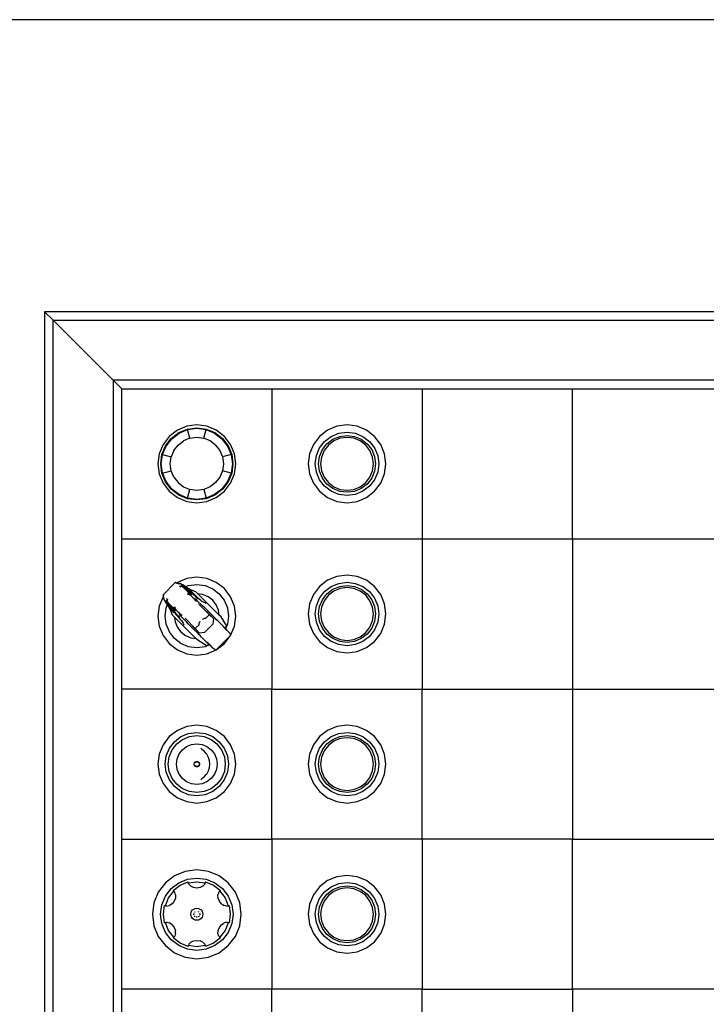
# Model space of a CAD drawing. Units: inches. Extents: x 62 to 274, y 108 to 159.
# Drawn here: x 83 to 96, y 136 to 155 of the extents above; entities that cross this region are included whole.
import ezdxf

# ---------------------------------------------------------------- set-up
doc = ezdxf.new("R2010")
doc.units = ezdxf.units.IN
doc.header["$MEASUREMENT"] = 0
doc.layers.add('Edges', color=7, linetype='Continuous')

# ---------------------------------------------------------------- blocks, each defined once
blk = doc.blocks.new('chess table pl')
at = {"layer": 'Edges'}
for p, q in [((62.726, 33.122), (25.4, 33.122)), ((30.985, 27.409), (30.824, 27.57)), ((56.588, 27.57), (30.824, 27.57)), ((30.824, 27.57), (30.824, 1.806)), ((32.127, 26.267), (30.985, 27.409)), ((30.985, 1.968), (30.985, 27.409)), ((30.985, 27.409), (56.427, 27.409)), ((32.289, 26.105), (32.127, 26.267)), ((55.285, 26.267), (32.127, 26.267)), ((32.127, 26.267), (32.127, 3.109)), ((32.289, 23.251), (32.289, 26.105)), ((32.289, 26.105), (35.143, 26.105)), ((35.143, 26.105), (35.143, 23.251)), ((35.143, 26.105), (37.997, 26.105)), ((37.997, 26.105), (37.997, 23.251)), ((37.997, 26.105), (40.852, 26.105)), ((40.852, 23.251), (40.852, 26.105)), ((40.852, 26.105), (43.706, 26.105)), ((33.346, 25.319), (33.193, 25.201)), ((33.231, 25.163), (33.373, 25.272)), ((33.525, 25.392), (33.346, 25.319)), ((33.373, 25.272), (33.538, 25.34)), ((33.378, 25.264), (33.541, 25.331)), ((33.716, 25.418), (33.525, 25.392)), ((33.538, 25.34), (33.716, 25.364)), ((33.541, 25.331), (33.716, 25.354)), ((33.585, 25.166), (33.541, 25.331)), ((33.907, 25.392), (33.716, 25.418)), ((33.716, 25.364), (33.893, 25.34)), ((33.716, 25.354), (33.891, 25.331)), ((33.846, 25.166), (33.891, 25.331)), ((33.891, 25.331), (34.054, 25.264)), ((33.893, 25.34), (34.059, 25.272)), ((34.085, 25.319), (33.907, 25.392)), ((34.059, 25.272), (34.201, 25.163)), ((34.239, 25.201), (34.085, 25.319)), ((36.201, 25.319), (36.047, 25.201)), ((36.379, 25.392), (36.201, 25.319)), ((36.57, 25.418), (36.379, 25.392)), ((36.414, 25.26), (36.57, 25.281)), ((36.762, 25.392), (36.57, 25.418)), ((36.57, 25.281), (36.726, 25.26)), ((36.94, 25.319), (36.762, 25.392)), ((37.093, 25.201), (36.94, 25.319)), ((33.193, 25.201), (33.076, 25.048)), ((33.122, 25.021), (33.231, 25.163)), ((33.131, 25.016), (33.238, 25.156)), ((33.238, 25.156), (33.378, 25.264)), ((33.359, 25.035), (33.464, 25.115)), ((33.585, 25.166), (33.464, 25.115)), ((33.585, 25.166), (33.716, 25.183)), ((33.716, 25.183), (33.846, 25.166)), ((33.968, 25.115), (33.846, 25.166)), ((34.073, 25.035), (33.968, 25.115)), ((34.054, 25.264), (34.194, 25.156)), ((34.194, 25.156), (34.301, 25.016)), ((34.201, 25.163), (34.31, 25.021)), ((34.356, 25.048), (34.239, 25.201)), ((36.047, 25.201), (35.93, 25.048)), ((36.048, 24.98), (36.144, 25.104)), ((36.144, 25.104), (36.269, 25.2)), ((36.187, 25.061), (36.299, 25.147)), ((36.319, 25.113), (36.215, 25.034)), ((36.269, 25.2), (36.414, 25.26)), ((36.299, 25.147), (36.43, 25.201)), ((36.44, 25.164), (36.319, 25.113)), ((36.43, 25.201), (36.57, 25.22)), ((36.57, 25.181), (36.44, 25.164)), ((36.57, 25.22), (36.71, 25.201)), ((36.7, 25.164), (36.57, 25.181)), ((36.821, 25.113), (36.7, 25.164)), ((36.71, 25.201), (36.841, 25.147)), ((36.726, 25.26), (36.872, 25.2)), ((36.925, 25.034), (36.821, 25.113)), ((36.841, 25.147), (36.953, 25.061)), ((36.872, 25.2), (36.996, 25.104)), ((36.996, 25.104), (37.092, 24.98)), ((37.21, 25.048), (37.093, 25.201)), ((33.076, 25.048), (33.002, 24.87)), ((33.054, 24.856), (33.122, 25.021)), ((33.063, 24.853), (33.131, 25.016)), ((33.279, 24.931), (33.228, 24.809)), ((33.279, 24.931), (33.359, 25.035)), ((34.073, 25.035), (34.153, 24.931)), ((34.153, 24.931), (34.203, 24.809)), ((34.301, 25.016), (34.369, 24.853)), ((34.31, 25.021), (34.378, 24.856)), ((34.43, 24.87), (34.356, 25.048)), ((35.93, 25.048), (35.856, 24.87)), ((35.988, 24.834), (36.048, 24.98)), ((36.047, 24.818), (36.101, 24.949)), ((36.135, 24.929), (36.085, 24.808)), ((36.101, 24.949), (36.187, 25.061)), ((36.215, 25.034), (36.135, 24.929)), ((37.005, 24.929), (36.925, 25.034)), ((36.953, 25.061), (37.039, 24.949)), ((37.055, 24.808), (37.005, 24.929)), ((37.039, 24.949), (37.093, 24.818)), ((37.092, 24.98), (37.152, 24.834)), ((37.284, 24.87), (37.21, 25.048)), ((33.002, 24.87), (32.977, 24.678)), ((33.03, 24.678), (33.054, 24.856)), ((33.04, 24.678), (33.063, 24.853)), ((33.063, 24.853), (33.228, 24.809)), ((33.211, 24.678), (33.228, 24.809)), ((34.369, 24.853), (34.203, 24.809)), ((34.203, 24.809), (34.22, 24.678)), ((34.369, 24.853), (34.392, 24.678)), ((34.378, 24.856), (34.401, 24.678)), ((34.455, 24.678), (34.43, 24.87)), ((35.856, 24.87), (35.831, 24.678)), ((35.967, 24.678), (35.988, 24.834)), ((36.029, 24.678), (36.047, 24.818)), ((36.085, 24.808), (36.068, 24.678)), ((37.073, 24.678), (37.055, 24.808)), ((37.093, 24.818), (37.112, 24.678)), ((37.152, 24.834), (37.173, 24.678)), ((37.309, 24.678), (37.284, 24.87)), ((32.977, 24.678), (33.002, 24.487)), ((33.054, 24.501), (33.03, 24.678)), ((33.063, 24.503), (33.04, 24.678)), ((33.063, 24.503), (33.228, 24.548)), ((33.228, 24.548), (33.211, 24.678)), ((33.279, 24.426), (33.228, 24.548)), ((34.203, 24.548), (34.153, 24.426)), ((34.22, 24.678), (34.203, 24.548)), ((34.369, 24.503), (34.203, 24.548)), ((34.392, 24.678), (34.369, 24.503)), ((34.401, 24.678), (34.378, 24.501)), ((34.43, 24.487), (34.455, 24.678)), ((35.831, 24.678), (35.856, 24.487)), ((35.988, 24.522), (35.967, 24.678)), ((36.047, 24.538), (36.029, 24.678)), ((36.101, 24.408), (36.047, 24.538)), ((36.068, 24.678), (36.085, 24.548)), ((36.085, 24.548), (36.135, 24.427)), ((37.005, 24.427), (37.055, 24.548)), ((37.093, 24.538), (37.039, 24.408)), ((37.055, 24.548), (37.073, 24.678)), ((37.112, 24.678), (37.093, 24.538)), ((37.173, 24.678), (37.152, 24.522)), ((37.284, 24.487), (37.309, 24.678)), ((33.002, 24.487), (33.076, 24.309)), ((33.122, 24.336), (33.054, 24.501)), ((33.131, 24.34), (33.063, 24.503)), ((33.231, 24.194), (33.122, 24.336)), ((33.238, 24.2), (33.131, 24.34)), ((33.279, 24.426), (33.359, 24.321)), ((34.153, 24.426), (34.073, 24.321)), ((34.301, 24.34), (34.194, 24.2)), ((34.31, 24.336), (34.201, 24.194)), ((34.369, 24.503), (34.301, 24.34)), ((34.378, 24.501), (34.31, 24.336)), ((34.356, 24.309), (34.43, 24.487)), ((35.856, 24.487), (35.93, 24.309)), ((36.048, 24.377), (35.988, 24.522)), ((36.144, 24.252), (36.048, 24.377)), ((36.187, 24.295), (36.101, 24.408)), ((36.135, 24.427), (36.215, 24.323)), ((36.925, 24.323), (37.005, 24.427)), ((37.039, 24.408), (36.953, 24.295)), ((37.092, 24.377), (36.996, 24.252)), ((37.152, 24.522), (37.092, 24.377)), ((37.21, 24.309), (37.284, 24.487)), ((33.076, 24.309), (33.193, 24.156)), ((33.193, 24.156), (33.346, 24.038)), ((33.373, 24.085), (33.231, 24.194)), ((33.378, 24.093), (33.238, 24.2)), ((33.359, 24.321), (33.464, 24.241)), ((33.464, 24.241), (33.585, 24.191)), ((33.541, 24.025), (33.585, 24.191)), ((33.716, 24.174), (33.585, 24.191)), ((33.846, 24.191), (33.716, 24.174)), ((33.968, 24.241), (33.846, 24.191)), ((33.846, 24.191), (33.891, 24.025)), ((34.073, 24.321), (33.968, 24.241)), ((34.194, 24.2), (34.054, 24.093)), ((34.201, 24.194), (34.059, 24.085)), ((34.085, 24.038), (34.239, 24.156)), ((34.239, 24.156), (34.356, 24.309)), ((35.93, 24.309), (36.047, 24.156)), ((36.047, 24.156), (36.201, 24.038)), ((36.269, 24.156), (36.144, 24.252)), ((36.299, 24.209), (36.187, 24.295)), ((36.215, 24.323), (36.319, 24.243)), ((36.414, 24.096), (36.269, 24.156)), ((36.43, 24.155), (36.299, 24.209)), ((36.319, 24.243), (36.44, 24.193)), ((36.57, 24.137), (36.43, 24.155)), ((36.44, 24.193), (36.57, 24.176)), ((36.57, 24.176), (36.7, 24.193)), ((36.71, 24.155), (36.57, 24.137)), ((36.7, 24.193), (36.821, 24.243)), ((36.841, 24.209), (36.71, 24.155)), ((36.872, 24.156), (36.726, 24.096)), ((36.821, 24.243), (36.925, 24.323)), ((36.953, 24.295), (36.841, 24.209)), ((36.996, 24.252), (36.872, 24.156)), ((36.94, 24.038), (37.093, 24.156)), ((37.093, 24.156), (37.21, 24.309)), ((33.346, 24.038), (33.525, 23.964)), ((33.538, 24.016), (33.373, 24.085)), ((33.541, 24.025), (33.378, 24.093)), ((33.525, 23.964), (33.716, 23.939)), ((33.716, 23.993), (33.538, 24.016)), ((33.716, 24.002), (33.541, 24.025)), ((33.891, 24.025), (33.716, 24.002)), ((33.893, 24.016), (33.716, 23.993)), ((33.716, 23.939), (33.907, 23.964)), ((34.054, 24.093), (33.891, 24.025)), ((34.059, 24.085), (33.893, 24.016)), ((33.907, 23.964), (34.085, 24.038)), ((36.201, 24.038), (36.379, 23.964)), ((36.379, 23.964), (36.57, 23.939)), ((36.57, 24.076), (36.414, 24.096)), ((36.726, 24.096), (36.57, 24.076)), ((36.57, 23.939), (36.762, 23.964)), ((36.762, 23.964), (36.94, 24.038)), ((32.289, 20.397), (32.289, 23.251)), ((32.289, 23.251), (35.143, 23.251)), ((35.143, 23.251), (35.143, 20.397)), ((35.143, 23.251), (37.997, 23.251)), ((37.997, 23.251), (37.997, 20.397)), ((37.997, 23.251), (40.852, 23.251)), ((40.852, 23.251), (40.852, 20.397)), ((40.852, 23.251), (43.706, 23.251)), ((33.525, 22.498), (33.346, 22.424)), ((33.716, 22.523), (33.525, 22.498)), ((33.907, 22.498), (33.716, 22.523)), ((34.085, 22.424), (33.907, 22.498)), ((36.201, 22.464), (36.047, 22.347)), ((36.379, 22.538), (36.201, 22.464)), ((36.57, 22.563), (36.379, 22.538)), ((36.762, 22.538), (36.57, 22.563)), ((36.94, 22.464), (36.762, 22.538)), ((37.093, 22.347), (36.94, 22.464)), ((33.307, 22.42), (33.08, 22.193)), ((33.315, 22.421), (33.307, 22.42)), ((33.307, 22.42), (33.323, 22.418)), ((33.315, 22.421), (33.323, 22.418)), ((33.323, 22.418), (33.324, 22.417)), ((33.324, 22.417), (33.335, 22.415)), ((33.346, 22.424), (33.335, 22.415)), ((33.335, 22.415), (33.371, 22.408)), ((33.34, 22.401), (33.342, 22.399)), ((33.342, 22.399), (33.343, 22.398)), ((33.362, 22.402), (33.38, 22.396)), ((33.371, 22.408), (33.393, 22.403)), ((33.393, 22.392), (33.38, 22.396)), ((33.384, 22.357), (33.399, 22.342)), ((33.393, 22.403), (33.399, 22.402)), ((33.393, 22.403), (33.399, 22.403)), ((33.407, 22.401), (33.399, 22.403)), ((33.399, 22.342), (33.431, 22.352)), ((33.405, 22.353), (33.407, 22.349)), ((33.407, 22.401), (33.409, 22.4)), ((33.419, 22.397), (33.409, 22.4)), ((33.409, 22.4), (33.412, 22.396)), ((33.42, 22.36), (33.411, 22.365)), ((33.412, 22.396), (33.431, 22.379)), ((33.419, 22.397), (33.441, 22.387)), ((33.44, 22.349), (33.425, 22.357)), ((33.442, 22.375), (33.431, 22.379)), ((33.431, 22.379), (33.448, 22.363)), ((33.431, 22.352), (33.435, 22.348)), ((33.435, 22.348), (33.459, 22.327)), ((33.446, 22.347), (33.44, 22.349)), ((33.441, 22.387), (33.461, 22.375)), ((33.443, 22.375), (33.442, 22.375)), ((33.48, 22.333), (33.448, 22.363)), ((33.456, 22.323), (33.458, 22.324)), ((33.459, 22.327), (33.462, 22.325)), ((33.461, 22.375), (33.47, 22.366)), ((33.462, 22.325), (33.468, 22.328)), ((33.462, 22.325), (33.488, 22.301)), ((33.481, 22.362), (33.47, 22.366)), ((33.47, 22.366), (33.498, 22.34)), ((33.48, 22.333), (33.481, 22.333)), ((33.48, 22.333), (33.487, 22.326)), ((33.481, 22.362), (33.509, 22.345)), ((33.481, 22.333), (33.485, 22.335)), ((33.492, 22.329), (33.481, 22.333)), ((33.487, 22.326), (33.534, 22.281)), ((33.488, 22.301), (33.52, 22.271)), ((33.498, 22.34), (33.503, 22.342)), ((33.498, 22.34), (33.508, 22.33)), ((33.508, 22.33), (33.52, 22.318)), ((33.509, 22.345), (33.56, 22.366)), ((33.509, 22.345), (33.512, 22.342)), ((33.512, 22.342), (33.54, 22.322)), ((33.532, 22.314), (33.52, 22.318)), ((33.52, 22.318), (33.552, 22.287)), ((33.534, 22.281), (33.574, 22.245)), ((33.54, 22.322), (33.558, 22.305)), ((33.552, 22.287), (33.608, 22.233)), ((33.568, 22.301), (33.558, 22.305)), ((33.558, 22.305), (33.579, 22.284)), ((33.56, 22.366), (33.716, 22.386)), ((33.568, 22.301), (33.577, 22.295)), ((33.577, 22.295), (33.692, 22.252)), ((33.579, 22.284), (33.627, 22.237)), ((33.716, 22.386), (33.872, 22.366)), ((33.872, 22.366), (34.017, 22.305)), ((34.017, 22.305), (34.142, 22.21)), ((34.239, 22.306), (34.085, 22.424)), ((34.356, 22.153), (34.239, 22.306)), ((36.047, 22.347), (35.93, 22.194)), ((36.144, 22.25), (36.269, 22.346)), ((36.187, 22.207), (36.299, 22.293)), ((36.269, 22.346), (36.414, 22.406)), ((36.299, 22.293), (36.43, 22.347)), ((36.44, 22.309), (36.319, 22.259)), ((36.414, 22.406), (36.57, 22.427)), ((36.43, 22.347), (36.57, 22.365)), ((36.57, 22.326), (36.44, 22.309)), ((36.57, 22.427), (36.726, 22.406)), ((36.57, 22.365), (36.71, 22.347)), ((36.7, 22.309), (36.57, 22.326)), ((36.821, 22.259), (36.7, 22.309)), ((36.71, 22.347), (36.841, 22.293)), ((36.726, 22.406), (36.872, 22.346)), ((36.841, 22.293), (36.953, 22.207)), ((36.872, 22.346), (36.996, 22.25)), ((37.21, 22.194), (37.093, 22.347)), ((33.076, 22.153), (33.002, 21.975)), ((33.085, 22.165), (33.076, 22.153)), ((33.078, 22.184), (33.08, 22.193)), ((33.078, 22.184), (33.082, 22.176)), ((33.08, 22.193), (33.082, 22.176)), ((33.082, 22.176), (33.083, 22.175)), ((33.083, 22.175), (33.085, 22.165)), ((33.096, 22.101), (33.085, 22.165)), ((33.098, 22.092), (33.096, 22.101)), ((33.098, 22.092), (33.1, 22.091)), ((33.102, 22.08), (33.1, 22.091)), ((33.1, 22.091), (33.103, 22.087)), ((33.142, 22.116), (33.157, 22.101)), ((33.146, 22.095), (33.151, 22.093)), ((33.157, 22.101), (33.147, 22.069)), ((33.52, 22.271), (33.559, 22.235)), ((33.545, 22.227), (33.551, 22.218)), ((33.55, 22.197), (33.551, 22.218)), ((33.566, 22.202), (33.55, 22.197)), ((33.55, 22.19), (33.55, 22.197)), ((33.559, 22.235), (33.589, 22.209)), ((33.566, 22.202), (33.578, 22.193)), ((33.574, 22.245), (33.604, 22.22)), ((33.578, 22.193), (33.594, 22.179)), ((33.589, 22.209), (33.605, 22.197)), ((33.594, 22.179), (33.616, 22.161)), ((33.597, 22.174), (33.595, 22.171)), ((33.603, 22.18), (33.599, 22.175)), ((33.604, 22.22), (33.622, 22.206)), ((33.605, 22.197), (33.612, 22.199)), ((33.605, 22.197), (33.608, 22.194)), ((33.608, 22.233), (33.657, 22.187)), ((33.608, 22.194), (33.616, 22.191)), ((33.616, 22.161), (33.642, 22.137)), ((33.622, 22.206), (33.628, 22.205)), ((33.627, 22.237), (33.69, 22.175)), ((33.642, 22.137), (33.671, 22.111)), ((33.657, 22.187), (33.698, 22.151)), ((33.665, 22.106), (33.657, 22.106)), ((33.671, 22.111), (33.691, 22.095)), ((33.678, 22.093), (33.671, 22.092)), ((33.692, 22.105), (33.683, 22.106)), ((33.69, 22.175), (33.748, 22.12)), ((33.691, 22.095), (33.695, 22.093)), ((33.736, 22.208), (33.692, 22.252)), ((33.696, 22.106), (33.692, 22.11)), ((33.693, 22.104), (33.695, 22.093)), ((33.699, 22.096), (33.695, 22.093)), ((33.695, 22.093), (33.701, 22.09)), ((33.696, 22.106), (33.703, 22.107)), ((33.706, 22.096), (33.696, 22.106)), ((33.698, 22.151), (33.727, 22.126)), ((33.715, 22.098), (33.706, 22.096)), ((33.824, 21.981), (33.706, 22.096)), ((33.722, 22.092), (33.716, 22.086)), ((33.727, 22.126), (33.744, 22.114)), ((33.826, 22.196), (33.736, 22.208)), ((34.14, 21.804), (33.736, 22.208)), ((33.799, 22.072), (33.748, 22.12)), ((33.929, 22.153), (33.826, 22.196)), ((34.018, 22.085), (33.929, 22.153)), ((34.142, 22.21), (34.238, 22.085)), ((34.43, 21.975), (34.356, 22.153)), ((35.93, 22.194), (35.856, 22.015)), ((35.988, 21.98), (36.048, 22.125)), ((36.047, 21.964), (36.101, 22.095)), ((36.048, 22.125), (36.144, 22.25)), ((36.101, 22.095), (36.187, 22.207)), ((36.215, 22.179), (36.135, 22.075)), ((36.319, 22.259), (36.215, 22.179)), ((36.925, 22.179), (36.821, 22.259)), ((37.005, 22.075), (36.925, 22.179)), ((36.953, 22.207), (37.039, 22.095)), ((36.996, 22.25), (37.092, 22.125)), ((37.039, 22.095), (37.093, 21.964)), ((37.092, 22.125), (37.152, 21.98)), ((37.284, 22.015), (37.21, 22.194)), ((33.002, 21.975), (32.977, 21.784)), ((33.102, 22.08), (33.112, 22.058)), ((33.103, 22.087), (33.12, 22.069)), ((33.112, 22.058), (33.125, 22.039)), ((33.113, 21.784), (33.134, 21.94)), ((33.124, 22.058), (33.12, 22.069)), ((33.12, 22.069), (33.136, 22.052)), ((33.124, 22.056), (33.124, 22.058)), ((33.125, 22.039), (33.134, 22.029)), ((33.137, 22.018), (33.134, 22.029)), ((33.134, 22.029), (33.16, 22.002)), ((33.134, 21.94), (33.155, 21.991)), ((33.139, 22.079), (33.135, 22.089)), ((33.136, 22.052), (33.167, 22.02)), ((33.137, 22.018), (33.155, 21.991)), ((33.147, 22.069), (33.151, 22.064)), ((33.151, 22.064), (33.172, 22.04)), ((33.155, 21.991), (33.157, 21.987)), ((33.157, 21.997), (33.16, 22.002)), ((33.157, 21.987), (33.177, 21.96)), ((33.16, 22.002), (33.17, 21.991)), ((33.164, 22.014), (33.166, 22.018)), ((33.166, 22.018), (33.167, 22.02)), ((33.17, 22.008), (33.166, 22.018)), ((33.167, 22.02), (33.173, 22.013)), ((33.17, 21.991), (33.181, 21.979)), ((33.172, 22.04), (33.174, 22.038)), ((33.172, 22.032), (33.174, 22.038)), ((33.173, 22.013), (33.218, 21.965)), ((33.174, 22.038), (33.198, 22.011)), ((33.177, 21.96), (33.195, 21.942)), ((33.186, 21.967), (33.181, 21.979)), ((33.181, 21.979), (33.212, 21.947)), ((33.198, 21.931), (33.195, 21.942)), ((33.195, 21.942), (33.215, 21.921)), ((33.198, 22.011), (33.229, 21.979)), ((33.198, 21.931), (33.205, 21.923)), ((33.205, 21.923), (33.247, 21.808)), ((33.212, 21.947), (33.266, 21.891)), ((33.215, 21.921), (33.263, 21.872)), ((33.218, 21.965), (33.254, 21.925)), ((33.229, 21.979), (33.264, 21.94)), ((33.254, 21.925), (33.28, 21.896)), ((33.264, 21.94), (33.29, 21.91)), ((33.272, 21.954), (33.275, 21.954)), ((33.275, 21.954), (33.281, 21.949)), ((33.302, 21.949), (33.281, 21.949)), ((33.29, 21.91), (33.295, 21.906)), ((33.295, 21.906), (33.293, 21.902)), ((33.295, 21.906), (33.303, 21.892)), ((33.298, 21.933), (33.302, 21.949)), ((33.298, 21.933), (33.306, 21.922)), ((33.308, 21.949), (33.302, 21.949)), ((33.306, 21.922), (33.32, 21.905)), ((33.308, 21.949), (33.308, 21.948)), ((33.32, 21.905), (33.339, 21.883)), ((33.326, 21.902), (33.328, 21.905)), ((33.677, 22.085), (33.684, 22.087)), ((33.7, 22.071), (33.696, 22.066)), ((33.698, 22.074), (33.699, 22.063)), ((33.748, 22.014), (33.757, 22.014)), ((33.758, 22.004), (33.941, 21.821)), ((33.799, 22.072), (33.847, 22.046)), ((33.866, 21.942), (33.824, 21.981)), ((33.847, 22.046), (33.886, 22.032)), ((33.893, 21.916), (33.866, 21.942)), ((33.912, 21.897), (33.893, 21.916)), ((34.085, 21.997), (34.018, 22.085)), ((34.128, 21.894), (34.085, 21.997)), ((34.238, 22.085), (34.298, 21.94)), ((34.298, 21.94), (34.319, 21.784)), ((34.455, 21.784), (34.43, 21.975)), ((35.856, 22.015), (35.831, 21.824)), ((35.967, 21.824), (35.988, 21.98)), ((36.029, 21.824), (36.047, 21.964)), ((36.085, 21.954), (36.068, 21.824)), ((36.135, 22.075), (36.085, 21.954)), ((37.055, 21.954), (37.005, 22.075)), ((37.073, 21.824), (37.055, 21.954)), ((37.093, 21.964), (37.112, 21.824)), ((37.152, 21.98), (37.173, 21.824)), ((37.309, 21.824), (37.284, 22.015)), ((32.977, 21.784), (33.002, 21.592)), ((33.134, 21.628), (33.113, 21.784)), ((33.292, 21.763), (33.247, 21.808)), ((33.263, 21.872), (33.285, 21.849)), ((33.266, 21.891), (33.287, 21.868)), ((33.28, 21.896), (33.293, 21.877)), ((33.285, 21.849), (33.284, 21.842)), ((33.285, 21.849), (33.296, 21.838)), ((33.287, 21.868), (33.287, 21.862)), ((33.287, 21.868), (33.299, 21.856)), ((33.292, 21.763), (33.304, 21.673)), ((33.695, 21.36), (33.292, 21.763)), ((33.293, 21.877), (33.295, 21.871)), ((33.296, 21.838), (33.295, 21.83)), ((33.296, 21.838), (33.324, 21.809)), ((33.299, 21.856), (33.298, 21.85)), ((33.299, 21.856), (33.312, 21.842)), ((33.303, 21.892), (33.303, 21.886)), ((33.303, 21.892), (33.305, 21.891)), ((33.305, 21.891), (33.308, 21.883)), ((33.312, 21.842), (33.348, 21.802)), ((33.32, 21.896), (33.324, 21.9)), ((33.324, 21.809), (33.379, 21.751)), ((33.339, 21.883), (33.362, 21.858)), ((33.348, 21.802), (33.373, 21.773)), ((33.362, 21.858), (33.388, 21.828)), ((33.373, 21.773), (33.385, 21.756)), ((33.427, 21.7), (33.379, 21.751)), ((33.388, 21.828), (33.394, 21.821)), ((33.389, 21.807), (33.394, 21.807)), ((33.394, 21.804), (33.389, 21.807)), ((33.393, 21.834), (33.393, 21.843)), ((33.394, 21.807), (33.394, 21.821)), ((33.394, 21.821), (33.404, 21.808)), ((33.394, 21.807), (33.394, 21.804)), ((33.519, 21.676), (33.394, 21.804)), ((33.396, 21.806), (33.406, 21.805)), ((33.406, 21.805), (33.404, 21.808)), ((33.406, 21.805), (33.404, 21.802)), ((33.406, 21.805), (33.409, 21.799)), ((33.408, 21.828), (33.407, 21.821)), ((33.414, 21.822), (33.413, 21.815)), ((33.426, 21.802), (33.436, 21.8)), ((33.429, 21.799), (33.433, 21.803)), ((33.495, 21.742), (33.679, 21.557)), ((33.822, 21.724), (33.853, 21.738)), ((33.879, 21.74), (33.853, 21.738)), ((33.879, 21.74), (33.941, 21.802)), ((33.991, 21.776), (33.901, 21.87)), ((33.901, 21.87), (34.032, 21.736)), ((33.95, 21.86), (33.912, 21.897)), ((33.941, 21.821), (33.941, 21.802)), ((34.055, 21.751), (33.95, 21.86)), ((33.991, 21.776), (33.991, 21.775)), ((34.032, 21.736), (34.023, 21.631)), ((34.07, 21.736), (34.055, 21.751)), ((34.092, 21.715), (34.07, 21.736)), ((34.116, 21.692), (34.092, 21.715)), ((34.14, 21.804), (34.128, 21.894)), ((34.176, 21.768), (34.14, 21.804)), ((34.277, 21.605), (34.176, 21.768)), ((34.319, 21.784), (34.298, 21.628)), ((34.43, 21.592), (34.455, 21.784)), ((35.831, 21.824), (35.856, 21.633)), ((35.988, 21.668), (35.967, 21.824)), ((36.047, 21.684), (36.029, 21.824)), ((36.068, 21.824), (36.085, 21.694)), ((37.055, 21.694), (37.073, 21.824)), ((37.112, 21.824), (37.093, 21.684)), ((37.173, 21.824), (37.152, 21.668)), ((37.284, 21.633), (37.309, 21.824)), ((33.002, 21.592), (33.076, 21.414)), ((33.194, 21.482), (33.134, 21.628)), ((33.304, 21.673), (33.346, 21.57)), ((33.346, 21.57), (33.414, 21.482)), ((33.427, 21.7), (33.454, 21.652)), ((33.454, 21.652), (33.468, 21.614)), ((33.558, 21.633), (33.519, 21.676)), ((33.584, 21.606), (33.558, 21.633)), ((33.602, 21.587), (33.584, 21.606)), ((33.64, 21.55), (33.602, 21.587)), ((33.723, 21.508), (33.629, 21.598)), ((33.629, 21.598), (33.763, 21.468)), ((33.748, 21.444), (33.64, 21.55)), ((33.679, 21.557), (33.698, 21.558)), ((33.76, 21.62), (33.698, 21.558)), ((33.76, 21.62), (33.762, 21.647)), ((33.776, 21.678), (33.762, 21.647)), ((34.023, 21.631), (33.868, 21.477)), ((34.143, 21.667), (34.116, 21.692)), ((34.185, 21.626), (34.143, 21.667)), ((34.217, 21.594), (34.185, 21.626)), ((34.241, 21.559), (34.215, 21.584)), ((34.252, 21.557), (34.217, 21.594)), ((34.241, 21.559), (34.251, 21.548)), ((34.254, 21.555), (34.251, 21.548)), ((34.251, 21.548), (34.255, 21.545)), ((34.254, 21.555), (34.252, 21.557)), ((34.277, 21.605), (34.254, 21.555)), ((34.263, 21.544), (34.254, 21.555)), ((34.255, 21.545), (34.261, 21.538)), ((34.263, 21.544), (34.261, 21.538)), ((34.261, 21.538), (34.279, 21.521)), ((34.298, 21.628), (34.263, 21.544)), ((34.273, 21.534), (34.263, 21.544)), ((34.273, 21.534), (34.278, 21.527)), ((34.358, 21.415), (34.43, 21.592)), ((35.856, 21.633), (35.93, 21.454)), ((36.048, 21.523), (35.988, 21.668)), ((36.101, 21.553), (36.047, 21.684)), ((36.085, 21.694), (36.135, 21.573)), ((36.187, 21.441), (36.101, 21.553)), ((36.135, 21.573), (36.215, 21.469)), ((36.925, 21.469), (37.005, 21.573)), ((37.039, 21.553), (36.953, 21.441)), ((37.005, 21.573), (37.055, 21.694)), ((37.093, 21.684), (37.039, 21.553)), ((37.152, 21.668), (37.092, 21.523)), ((37.21, 21.454), (37.284, 21.633)), ((33.076, 21.414), (33.193, 21.261)), ((33.29, 21.357), (33.194, 21.482)), ((33.415, 21.262), (33.29, 21.357)), ((33.414, 21.482), (33.503, 21.414)), ((33.503, 21.414), (33.605, 21.371)), ((33.605, 21.371), (33.695, 21.36)), ((33.732, 21.323), (33.695, 21.36)), ((33.723, 21.508), (33.725, 21.508)), ((33.763, 21.43), (33.748, 21.444)), ((33.763, 21.468), (33.868, 21.477)), ((33.784, 21.408), (33.763, 21.43)), ((33.807, 21.383), (33.784, 21.408)), ((33.832, 21.357), (33.807, 21.383)), ((33.874, 21.314), (33.832, 21.357)), ((34.356, 21.414), (34.085, 21.143)), ((34.239, 21.261), (34.356, 21.414)), ((34.278, 21.527), (34.279, 21.521)), ((34.279, 21.521), (34.29, 21.511)), ((34.323, 21.477), (34.29, 21.511)), ((34.34, 21.459), (34.323, 21.477)), ((34.352, 21.443), (34.34, 21.459)), ((34.352, 21.443), (34.358, 21.434)), ((34.358, 21.415), (34.356, 21.414)), ((34.358, 21.434), (34.358, 21.415)), ((35.93, 21.454), (36.047, 21.301)), ((36.144, 21.398), (36.048, 21.523)), ((36.269, 21.302), (36.144, 21.398)), ((36.299, 21.355), (36.187, 21.441)), ((36.215, 21.469), (36.319, 21.389)), ((36.43, 21.301), (36.299, 21.355)), ((36.319, 21.389), (36.44, 21.339)), ((36.7, 21.339), (36.821, 21.389)), ((36.841, 21.355), (36.71, 21.301)), ((36.821, 21.389), (36.925, 21.469)), ((36.953, 21.441), (36.841, 21.355)), ((36.996, 21.398), (36.872, 21.302)), ((37.092, 21.523), (36.996, 21.398)), ((37.093, 21.301), (37.21, 21.454)), ((33.193, 21.261), (33.346, 21.143)), ((33.56, 21.201), (33.415, 21.262)), ((33.716, 21.181), (33.56, 21.201)), ((33.872, 21.201), (33.716, 21.181)), ((33.894, 21.222), (33.732, 21.323)), ((33.955, 21.236), (33.872, 21.201)), ((33.906, 21.283), (33.874, 21.314)), ((33.894, 21.222), (33.944, 21.246)), ((33.942, 21.248), (33.906, 21.283)), ((33.941, 21.258), (33.915, 21.284)), ((33.941, 21.258), (33.95, 21.248)), ((33.944, 21.246), (33.942, 21.248)), ((33.957, 21.237), (33.944, 21.246)), ((33.948, 21.247), (33.95, 21.248)), ((33.95, 21.248), (33.956, 21.251)), ((33.95, 21.248), (33.954, 21.244)), ((33.954, 21.244), (33.96, 21.238)), ((33.96, 21.238), (33.957, 21.237)), ((33.966, 21.226), (33.957, 21.237)), ((33.968, 21.241), (33.96, 21.238)), ((33.96, 21.238), (33.978, 21.22)), ((33.966, 21.226), (33.972, 21.222)), ((33.972, 21.222), (33.978, 21.22)), ((33.978, 21.22), (33.996, 21.215)), ((33.978, 21.22), (33.988, 21.21)), ((34.022, 21.176), (33.988, 21.21)), ((34.041, 21.16), (34.022, 21.176)), ((34.056, 21.147), (34.041, 21.16)), ((34.085, 21.143), (34.239, 21.261)), ((36.047, 21.301), (36.201, 21.184)), ((36.201, 21.184), (36.379, 21.11)), ((36.414, 21.242), (36.269, 21.302)), ((36.57, 21.221), (36.414, 21.242)), ((36.57, 21.283), (36.43, 21.301)), ((36.44, 21.339), (36.57, 21.322)), ((36.57, 21.322), (36.7, 21.339)), ((36.71, 21.301), (36.57, 21.283)), ((36.726, 21.242), (36.57, 21.221)), ((36.872, 21.302), (36.726, 21.242)), ((36.762, 21.11), (36.94, 21.184)), ((36.94, 21.184), (37.093, 21.301)), ((33.346, 21.143), (33.525, 21.069)), ((33.525, 21.069), (33.716, 21.044)), ((33.716, 21.044), (33.907, 21.069)), ((33.907, 21.069), (34.082, 21.142)), ((34.056, 21.147), (34.065, 21.141)), ((34.065, 21.141), (34.082, 21.142)), ((34.082, 21.142), (34.084, 21.142)), ((34.085, 21.143), (34.084, 21.142)), ((36.379, 21.11), (36.57, 21.085)), ((36.57, 21.085), (36.762, 21.11)), ((35.143, 20.397), (32.289, 20.397)), ((32.289, 17.542), (32.289, 20.397)), ((35.143, 17.542), (35.143, 20.397)), ((35.143, 20.397), (37.997, 20.397)), ((37.997, 17.542), (37.997, 20.397)), ((37.997, 20.397), (40.852, 20.397)), ((40.852, 20.397), (40.852, 17.542)), ((40.852, 20.397), (43.706, 20.397)), ((33.525, 19.684), (33.346, 19.61)), ((33.716, 19.709), (33.525, 19.684)), ((33.907, 19.684), (33.716, 19.709)), ((34.085, 19.61), (33.907, 19.684)), ((36.379, 19.684), (36.201, 19.61)), ((36.57, 19.709), (36.379, 19.684)), ((36.762, 19.684), (36.57, 19.709)), ((36.94, 19.61), (36.762, 19.684)), ((33.193, 19.492), (33.076, 19.339)), ((33.346, 19.61), (33.193, 19.492)), ((33.29, 19.396), (33.415, 19.492)), ((33.415, 19.492), (33.56, 19.552)), ((33.445, 19.439), (33.576, 19.493)), ((33.56, 19.552), (33.716, 19.572)), ((33.576, 19.493), (33.716, 19.511)), ((33.716, 19.572), (33.872, 19.552)), ((33.716, 19.511), (33.856, 19.493)), ((33.856, 19.493), (33.987, 19.439)), ((33.872, 19.552), (34.017, 19.492)), ((34.017, 19.492), (34.142, 19.396)), ((34.239, 19.492), (34.085, 19.61)), ((34.356, 19.339), (34.239, 19.492)), ((36.047, 19.492), (35.93, 19.339)), ((36.201, 19.61), (36.047, 19.492)), ((36.144, 19.396), (36.269, 19.492)), ((36.269, 19.492), (36.414, 19.552)), ((36.299, 19.439), (36.43, 19.493)), ((36.414, 19.552), (36.57, 19.572)), ((36.43, 19.493), (36.57, 19.511)), ((36.57, 19.472), (36.44, 19.455)), ((36.57, 19.572), (36.726, 19.552)), ((36.57, 19.511), (36.71, 19.493)), ((36.7, 19.455), (36.57, 19.472)), ((36.71, 19.493), (36.841, 19.439)), ((36.726, 19.552), (36.872, 19.492)), ((36.872, 19.492), (36.996, 19.396)), ((37.093, 19.492), (36.94, 19.61)), ((37.21, 19.339), (37.093, 19.492)), ((33.076, 19.339), (33.002, 19.161)), ((33.194, 19.271), (33.29, 19.396)), ((33.247, 19.24), (33.333, 19.352)), ((33.333, 19.352), (33.445, 19.439)), ((33.442, 19.243), (33.522, 19.305)), ((33.522, 19.305), (33.616, 19.344)), ((33.616, 19.344), (33.716, 19.357)), ((33.716, 19.357), (33.816, 19.344)), ((33.816, 19.344), (33.909, 19.305)), ((33.909, 19.305), (33.99, 19.243)), ((33.987, 19.439), (34.099, 19.352)), ((34.099, 19.352), (34.185, 19.24)), ((34.142, 19.396), (34.238, 19.271)), ((34.43, 19.161), (34.356, 19.339)), ((35.93, 19.339), (35.856, 19.161)), ((36.048, 19.271), (36.144, 19.396)), ((36.101, 19.24), (36.187, 19.352)), ((36.215, 19.325), (36.135, 19.221)), ((36.187, 19.352), (36.299, 19.439)), ((36.319, 19.405), (36.215, 19.325)), ((36.44, 19.455), (36.319, 19.405)), ((36.821, 19.405), (36.7, 19.455)), ((36.925, 19.325), (36.821, 19.405)), ((36.841, 19.439), (36.953, 19.352)), ((37.005, 19.221), (36.925, 19.325)), ((36.953, 19.352), (37.039, 19.24)), ((36.996, 19.396), (37.092, 19.271)), ((37.284, 19.161), (37.21, 19.339)), ((33.002, 19.161), (32.977, 18.97)), ((33.113, 18.97), (33.134, 19.126)), ((33.134, 19.126), (33.194, 19.271)), ((33.174, 18.97), (33.193, 19.11)), ((33.193, 19.11), (33.247, 19.24)), ((33.342, 19.07), (33.381, 19.163)), ((33.381, 19.163), (33.442, 19.243)), ((33.813, 19.246), (33.796, 19.27)), ((33.857, 19.214), (33.813, 19.246)), ((33.895, 19.169), (33.857, 19.214)), ((33.904, 19.158), (33.895, 19.169)), ((33.936, 19.097), (33.904, 19.158)), ((33.954, 19.033), (33.936, 19.097)), ((33.99, 19.243), (34.051, 19.163)), ((34.051, 19.163), (34.09, 19.07)), ((34.185, 19.24), (34.239, 19.11)), ((34.238, 19.271), (34.298, 19.126)), ((34.239, 19.11), (34.257, 18.97)), ((34.298, 19.126), (34.319, 18.97)), ((34.455, 18.97), (34.43, 19.161)), ((35.856, 19.161), (35.831, 18.97)), ((35.967, 18.97), (35.988, 19.126)), ((35.988, 19.126), (36.048, 19.271)), ((36.029, 18.97), (36.047, 19.11)), ((36.047, 19.11), (36.101, 19.24)), ((36.085, 19.1), (36.068, 18.97)), ((36.135, 19.221), (36.085, 19.1)), ((37.055, 19.1), (37.005, 19.221)), ((37.039, 19.24), (37.093, 19.11)), ((37.073, 18.97), (37.055, 19.1)), ((37.092, 19.271), (37.152, 19.126)), ((37.093, 19.11), (37.112, 18.97)), ((37.152, 19.126), (37.173, 18.97)), ((37.309, 18.97), (37.284, 19.161)), ((32.977, 18.97), (33.002, 18.778)), ((33.134, 18.814), (33.113, 18.97)), ((33.193, 18.83), (33.174, 18.97)), ((33.329, 18.97), (33.342, 19.07)), ((33.342, 18.869), (33.329, 18.97)), ((33.663, 18.97), (33.665, 18.983)), ((33.665, 18.956), (33.663, 18.97)), ((33.665, 18.983), (33.67, 18.996)), ((33.67, 18.943), (33.665, 18.956)), ((33.67, 18.996), (33.679, 19.007)), ((33.679, 18.932), (33.67, 18.943)), ((33.678, 18.991), (33.685, 19)), ((33.685, 18.939), (33.678, 18.948)), ((33.679, 19.007), (33.69, 19.015)), ((33.69, 18.924), (33.679, 18.932)), ((33.685, 19), (33.694, 19.007)), ((33.694, 18.932), (33.685, 18.939)), ((33.69, 19.015), (33.702, 19.02)), ((33.702, 18.919), (33.69, 18.924)), ((33.702, 19.02), (33.716, 19.022)), ((33.716, 18.917), (33.702, 18.919)), ((33.705, 19.011), (33.716, 19.013)), ((33.716, 18.926), (33.705, 18.928)), ((33.716, 19.022), (33.729, 19.02)), ((33.729, 18.919), (33.716, 18.917)), ((33.727, 19.011), (33.737, 19.007)), ((33.737, 18.932), (33.727, 18.928)), ((33.729, 19.02), (33.742, 19.015)), ((33.742, 18.924), (33.729, 18.919)), ((33.737, 19.007), (33.746, 19)), ((33.746, 18.939), (33.737, 18.932)), ((33.742, 19.015), (33.753, 19.007)), ((33.753, 18.932), (33.742, 18.924)), ((33.753, 19.007), (33.761, 18.996)), ((33.761, 18.943), (33.753, 18.932)), ((33.758, 18.981), (33.759, 18.97)), ((33.759, 18.97), (33.758, 18.958)), ((33.761, 18.996), (33.767, 18.983)), ((33.767, 18.956), (33.761, 18.943)), ((33.767, 18.983), (33.768, 18.97)), ((33.768, 18.97), (33.767, 18.956)), ((33.96, 18.97), (33.954, 19.033)), ((33.954, 18.906), (33.96, 18.97)), ((34.09, 19.07), (34.103, 18.97)), ((34.103, 18.97), (34.09, 18.869)), ((34.257, 18.97), (34.239, 18.83)), ((34.319, 18.97), (34.298, 18.814)), ((34.43, 18.778), (34.455, 18.97)), ((35.831, 18.97), (35.856, 18.778)), ((35.988, 18.814), (35.967, 18.97)), ((36.047, 18.83), (36.029, 18.97)), ((36.068, 18.97), (36.085, 18.84)), ((37.055, 18.84), (37.073, 18.97)), ((37.112, 18.97), (37.093, 18.83)), ((37.173, 18.97), (37.152, 18.814)), ((37.284, 18.778), (37.309, 18.97)), ((33.002, 18.778), (33.076, 18.6)), ((33.194, 18.668), (33.134, 18.814)), ((33.247, 18.699), (33.193, 18.83)), ((33.381, 18.776), (33.342, 18.869)), ((33.442, 18.696), (33.381, 18.776)), ((33.813, 18.694), (33.857, 18.726)), ((33.857, 18.726), (33.895, 18.77)), ((33.895, 18.77), (33.904, 18.781)), ((33.904, 18.781), (33.936, 18.843)), ((33.936, 18.843), (33.954, 18.906)), ((34.051, 18.776), (33.99, 18.696)), ((34.09, 18.869), (34.051, 18.776)), ((34.239, 18.83), (34.185, 18.699)), ((34.298, 18.814), (34.238, 18.668)), ((34.356, 18.6), (34.43, 18.778)), ((35.856, 18.778), (35.93, 18.6)), ((36.048, 18.668), (35.988, 18.814)), ((36.101, 18.699), (36.047, 18.83)), ((36.085, 18.84), (36.135, 18.718)), ((37.005, 18.718), (37.055, 18.84)), ((37.093, 18.83), (37.039, 18.699)), ((37.152, 18.814), (37.092, 18.668)), ((37.21, 18.6), (37.284, 18.778)), ((33.076, 18.6), (33.193, 18.447)), ((33.29, 18.543), (33.194, 18.668)), ((33.333, 18.587), (33.247, 18.699)), ((33.415, 18.448), (33.29, 18.543)), ((33.445, 18.501), (33.333, 18.587)), ((33.522, 18.634), (33.442, 18.696)), ((33.616, 18.596), (33.522, 18.634)), ((33.716, 18.582), (33.616, 18.596)), ((33.816, 18.596), (33.716, 18.582)), ((33.796, 18.67), (33.813, 18.694)), ((33.909, 18.634), (33.816, 18.596)), ((33.99, 18.696), (33.909, 18.634)), ((34.099, 18.587), (33.987, 18.501)), ((34.142, 18.543), (34.017, 18.448)), ((34.185, 18.699), (34.099, 18.587)), ((34.238, 18.668), (34.142, 18.543)), ((34.239, 18.447), (34.356, 18.6)), ((35.93, 18.6), (36.047, 18.447)), ((36.144, 18.543), (36.048, 18.668)), ((36.187, 18.587), (36.101, 18.699)), ((36.135, 18.718), (36.215, 18.614)), ((36.269, 18.448), (36.144, 18.543)), ((36.299, 18.501), (36.187, 18.587)), ((36.215, 18.614), (36.319, 18.535)), ((36.319, 18.535), (36.44, 18.484)), ((36.7, 18.484), (36.821, 18.535)), ((36.821, 18.535), (36.925, 18.614)), ((36.953, 18.587), (36.841, 18.501)), ((36.996, 18.543), (36.872, 18.448)), ((36.925, 18.614), (37.005, 18.718)), ((37.039, 18.699), (36.953, 18.587)), ((37.092, 18.668), (36.996, 18.543)), ((37.093, 18.447), (37.21, 18.6)), ((33.193, 18.447), (33.346, 18.329)), ((33.56, 18.387), (33.415, 18.448)), ((33.576, 18.447), (33.445, 18.501)), ((33.716, 18.367), (33.56, 18.387)), ((33.716, 18.428), (33.576, 18.447)), ((33.856, 18.447), (33.716, 18.428)), ((33.872, 18.387), (33.716, 18.367)), ((33.987, 18.501), (33.856, 18.447)), ((34.017, 18.448), (33.872, 18.387)), ((34.085, 18.329), (34.239, 18.447)), ((36.047, 18.447), (36.201, 18.329)), ((36.414, 18.387), (36.269, 18.448)), ((36.43, 18.447), (36.299, 18.501)), ((36.57, 18.367), (36.414, 18.387)), ((36.57, 18.428), (36.43, 18.447)), ((36.44, 18.484), (36.57, 18.467)), ((36.57, 18.467), (36.7, 18.484)), ((36.71, 18.447), (36.57, 18.428)), ((36.726, 18.387), (36.57, 18.367)), ((36.841, 18.501), (36.71, 18.447)), ((36.872, 18.448), (36.726, 18.387)), ((36.94, 18.329), (37.093, 18.447)), ((33.346, 18.329), (33.525, 18.256)), ((33.525, 18.256), (33.716, 18.23)), ((33.716, 18.23), (33.907, 18.256)), ((33.907, 18.256), (34.085, 18.329)), ((36.201, 18.329), (36.379, 18.256)), ((36.379, 18.256), (36.57, 18.23)), ((36.57, 18.23), (36.762, 18.256)), ((36.762, 18.256), (36.94, 18.329)), ((32.289, 14.688), (32.289, 17.542)), ((32.289, 17.542), (35.143, 17.542)), ((37.997, 17.542), (35.143, 17.542)), ((35.143, 17.542), (35.143, 14.688)), ((40.852, 17.542), (37.997, 17.542)), ((37.997, 17.542), (37.997, 14.688)), ((40.852, 14.688), (40.852, 17.542)), ((40.852, 17.542), (43.706, 17.542)), ((33.497, 16.931), (33.293, 16.847)), ((33.716, 16.96), (33.497, 16.931)), ((33.935, 16.931), (33.716, 16.96)), ((34.138, 16.847), (33.935, 16.931)), ((36.57, 16.855), (36.379, 16.829)), ((36.762, 16.829), (36.57, 16.855)), ((33.118, 16.713), (32.984, 16.538)), ((33.293, 16.847), (33.118, 16.713)), ((33.229, 16.602), (33.371, 16.712)), ((33.267, 16.564), (33.398, 16.665)), ((33.371, 16.712), (33.538, 16.781)), ((33.398, 16.665), (33.551, 16.729)), ((33.538, 16.781), (33.716, 16.804)), ((33.553, 16.724), (33.551, 16.729)), ((33.556, 16.713), (33.553, 16.724)), ((33.556, 16.713), (33.716, 16.734)), ((33.558, 16.706), (33.556, 16.713)), ((33.564, 16.685), (33.558, 16.706)), ((33.564, 16.685), (33.6, 16.647)), ((33.716, 16.804), (33.894, 16.781)), ((33.716, 16.734), (33.876, 16.713)), ((33.832, 16.647), (33.868, 16.685)), ((33.868, 16.685), (33.874, 16.706)), ((33.876, 16.713), (33.874, 16.706)), ((33.88, 16.729), (33.876, 16.713)), ((33.88, 16.729), (34.033, 16.665)), ((33.894, 16.781), (34.06, 16.712)), ((34.033, 16.665), (34.165, 16.564)), ((34.06, 16.712), (34.203, 16.602)), ((34.313, 16.713), (34.138, 16.847)), ((34.448, 16.538), (34.313, 16.713)), ((36.201, 16.756), (36.047, 16.638)), ((36.379, 16.829), (36.201, 16.756)), ((36.269, 16.637), (36.414, 16.697)), ((36.414, 16.697), (36.57, 16.718)), ((36.57, 16.718), (36.726, 16.697)), ((36.726, 16.697), (36.872, 16.637)), ((36.94, 16.756), (36.762, 16.829)), ((37.093, 16.638), (36.94, 16.756)), ((32.984, 16.538), (32.9, 16.334)), ((33.119, 16.46), (33.229, 16.602)), ((33.18, 16.425), (33.278, 16.553)), ((33.267, 16.564), (33.278, 16.553)), ((33.299, 16.532), (33.278, 16.553)), ((33.313, 16.482), (33.299, 16.532)), ((33.313, 16.482), (33.308, 16.423)), ((33.653, 16.622), (33.6, 16.647)), ((33.716, 16.614), (33.653, 16.622)), ((33.779, 16.622), (33.716, 16.614)), ((33.832, 16.647), (33.779, 16.622)), ((34.133, 16.532), (34.118, 16.482)), ((34.123, 16.423), (34.118, 16.482)), ((34.133, 16.532), (34.148, 16.548)), ((34.148, 16.548), (34.153, 16.553)), ((34.165, 16.564), (34.153, 16.553)), ((34.153, 16.553), (34.252, 16.425)), ((34.203, 16.602), (34.312, 16.46)), ((34.532, 16.334), (34.448, 16.538)), ((35.93, 16.485), (35.856, 16.307)), ((36.047, 16.638), (35.93, 16.485)), ((36.048, 16.417), (36.144, 16.541)), ((36.101, 16.386), (36.187, 16.498)), ((36.144, 16.541), (36.269, 16.637)), ((36.187, 16.498), (36.299, 16.584)), ((36.319, 16.55), (36.215, 16.471)), ((36.299, 16.584), (36.43, 16.638)), ((36.44, 16.601), (36.319, 16.55)), ((36.43, 16.638), (36.57, 16.657)), ((36.57, 16.618), (36.44, 16.601)), ((36.57, 16.657), (36.71, 16.638)), ((36.7, 16.601), (36.57, 16.618)), ((36.821, 16.55), (36.7, 16.601)), ((36.71, 16.638), (36.841, 16.584)), ((36.925, 16.471), (36.821, 16.55)), ((36.841, 16.584), (36.953, 16.498)), ((36.872, 16.637), (36.996, 16.541)), ((36.953, 16.498), (37.039, 16.386)), ((36.996, 16.541), (37.092, 16.417)), ((37.21, 16.485), (37.093, 16.638)), ((37.284, 16.307), (37.21, 16.485)), ((32.9, 16.334), (32.871, 16.115)), ((33.027, 16.115), (33.051, 16.294)), ((33.051, 16.294), (33.119, 16.46)), ((33.118, 16.276), (33.18, 16.425)), ((33.245, 16.314), (33.197, 16.281)), ((33.284, 16.364), (33.245, 16.314)), ((33.308, 16.423), (33.284, 16.364)), ((34.147, 16.364), (34.123, 16.423)), ((34.186, 16.314), (34.147, 16.364)), ((34.186, 16.314), (34.235, 16.281)), ((34.252, 16.425), (34.313, 16.276)), ((34.312, 16.46), (34.381, 16.294)), ((34.381, 16.294), (34.405, 16.115)), ((34.561, 16.115), (34.532, 16.334)), ((35.856, 16.307), (35.831, 16.115)), ((35.988, 16.271), (36.048, 16.417)), ((36.047, 16.255), (36.101, 16.386)), ((36.135, 16.367), (36.085, 16.245)), ((36.215, 16.471), (36.135, 16.367)), ((37.005, 16.367), (36.925, 16.471)), ((37.055, 16.245), (37.005, 16.367)), ((37.039, 16.386), (37.093, 16.255)), ((37.092, 16.417), (37.152, 16.271)), ((37.309, 16.115), (37.284, 16.307)), ((32.871, 16.115), (32.9, 15.897)), ((33.051, 15.937), (33.027, 16.115)), ((33.081, 16.115), (33.102, 16.28)), ((33.102, 15.951), (33.081, 16.115)), ((33.102, 16.28), (33.118, 16.276)), ((33.147, 16.268), (33.118, 16.276)), ((33.147, 16.268), (33.197, 16.281)), ((33.602, 16.115), (33.606, 16.145)), ((33.606, 16.086), (33.602, 16.115)), ((33.606, 16.145), (33.617, 16.172)), ((33.617, 16.172), (33.635, 16.196)), ((33.635, 16.196), (33.659, 16.214)), ((33.659, 16.214), (33.686, 16.226)), ((33.661, 16.101), (33.659, 16.115)), ((33.661, 16.13), (33.666, 16.144)), ((33.675, 16.156), (33.687, 16.165)), ((33.686, 16.226), (33.716, 16.229)), ((33.716, 16.229), (33.745, 16.226)), ((33.744, 16.165), (33.756, 16.156)), ((33.745, 16.226), (33.773, 16.214)), ((33.765, 16.144), (33.771, 16.13)), ((33.773, 16.115), (33.771, 16.101)), ((33.773, 16.214), (33.797, 16.196)), ((33.797, 16.196), (33.815, 16.172)), ((33.815, 16.172), (33.826, 16.145)), ((33.826, 16.145), (33.83, 16.115)), ((33.83, 16.115), (33.826, 16.086)), ((34.285, 16.268), (34.235, 16.281)), ((34.285, 16.268), (34.306, 16.274)), ((34.306, 16.274), (34.313, 16.276)), ((34.313, 16.276), (34.325, 16.278)), ((34.329, 16.28), (34.325, 16.278)), ((34.329, 16.28), (34.351, 16.115)), ((34.351, 16.115), (34.329, 15.951)), ((34.405, 16.115), (34.381, 15.937)), ((34.532, 15.897), (34.561, 16.115)), ((35.831, 16.115), (35.856, 15.924)), ((35.967, 16.115), (35.988, 16.271)), ((35.988, 15.959), (35.967, 16.115)), ((36.029, 16.115), (36.047, 16.255)), ((36.047, 15.975), (36.029, 16.115)), ((36.085, 16.245), (36.068, 16.115)), ((36.068, 16.115), (36.085, 15.985)), ((37.073, 16.115), (37.055, 16.245)), ((37.055, 15.985), (37.073, 16.115)), ((37.093, 16.255), (37.112, 16.115)), ((37.112, 16.115), (37.093, 15.975)), ((37.152, 16.271), (37.173, 16.115)), ((37.173, 16.115), (37.152, 15.959)), ((37.284, 15.924), (37.309, 16.115)), ((33.119, 15.771), (33.051, 15.937)), ((33.102, 15.951), (33.118, 15.955)), ((33.147, 15.962), (33.118, 15.955)), ((33.18, 15.806), (33.118, 15.955)), ((33.147, 15.962), (33.197, 15.95)), ((33.245, 15.916), (33.197, 15.95)), ((33.245, 15.916), (33.284, 15.866)), ((33.617, 16.058), (33.606, 16.086)), ((33.635, 16.035), (33.617, 16.058)), ((33.659, 16.016), (33.635, 16.035)), ((33.686, 16.005), (33.659, 16.016)), ((33.675, 16.075), (33.666, 16.087)), ((33.687, 16.066), (33.675, 16.075)), ((33.716, 16.001), (33.686, 16.005)), ((33.716, 16.058), (33.701, 16.06)), ((33.745, 16.005), (33.716, 16.001)), ((33.744, 16.066), (33.731, 16.06)), ((33.773, 16.016), (33.745, 16.005)), ((33.765, 16.087), (33.756, 16.075)), ((33.797, 16.035), (33.773, 16.016)), ((33.815, 16.058), (33.797, 16.035)), ((33.826, 16.086), (33.815, 16.058)), ((34.147, 15.866), (34.186, 15.916)), ((34.186, 15.916), (34.235, 15.95)), ((34.285, 15.962), (34.235, 15.95)), ((34.314, 15.955), (34.252, 15.806)), ((34.285, 15.962), (34.307, 15.957)), ((34.307, 15.957), (34.314, 15.955)), ((34.381, 15.937), (34.312, 15.771)), ((34.329, 15.951), (34.314, 15.955)), ((35.856, 15.924), (35.93, 15.746)), ((36.048, 15.814), (35.988, 15.959)), ((36.101, 15.845), (36.047, 15.975)), ((36.085, 15.985), (36.135, 15.864)), ((37.005, 15.864), (37.055, 15.985)), ((37.093, 15.975), (37.039, 15.845)), ((37.152, 15.959), (37.092, 15.814)), ((37.21, 15.746), (37.284, 15.924)), ((32.9, 15.897), (32.984, 15.693)), ((33.229, 15.628), (33.119, 15.771)), ((33.278, 15.678), (33.18, 15.806)), ((33.284, 15.866), (33.308, 15.807)), ((33.313, 15.749), (33.299, 15.699)), ((33.313, 15.749), (33.308, 15.807)), ((34.118, 15.749), (34.123, 15.807)), ((34.133, 15.699), (34.118, 15.749)), ((34.123, 15.807), (34.147, 15.866)), ((34.252, 15.806), (34.154, 15.678)), ((34.312, 15.771), (34.203, 15.628)), ((34.448, 15.693), (34.532, 15.897)), ((35.93, 15.746), (36.047, 15.593)), ((36.144, 15.689), (36.048, 15.814)), ((36.187, 15.732), (36.101, 15.845)), ((36.135, 15.864), (36.215, 15.76)), ((36.299, 15.646), (36.187, 15.732)), ((36.215, 15.76), (36.319, 15.68)), ((36.821, 15.68), (36.925, 15.76)), ((36.953, 15.732), (36.841, 15.646)), ((36.925, 15.76), (37.005, 15.864)), ((37.039, 15.845), (36.953, 15.732)), ((37.092, 15.814), (36.996, 15.689)), ((37.093, 15.593), (37.21, 15.746)), ((32.984, 15.693), (33.118, 15.518)), ((33.371, 15.519), (33.229, 15.628)), ((33.267, 15.666), (33.278, 15.678)), ((33.398, 15.565), (33.267, 15.666)), ((33.299, 15.699), (33.278, 15.678)), ((33.551, 15.502), (33.398, 15.565)), ((33.564, 15.546), (33.556, 15.518)), ((33.564, 15.546), (33.6, 15.583)), ((33.6, 15.583), (33.653, 15.608)), ((33.653, 15.608), (33.716, 15.617)), ((33.716, 15.617), (33.779, 15.608)), ((33.832, 15.583), (33.779, 15.608)), ((33.868, 15.546), (33.832, 15.583)), ((33.868, 15.546), (33.876, 15.518)), ((34.033, 15.565), (33.88, 15.502)), ((34.165, 15.666), (34.033, 15.565)), ((34.203, 15.628), (34.06, 15.519)), ((34.133, 15.699), (34.154, 15.678)), ((34.165, 15.666), (34.154, 15.678)), ((34.313, 15.518), (34.448, 15.693)), ((36.047, 15.593), (36.201, 15.475)), ((36.269, 15.593), (36.144, 15.689)), ((36.414, 15.533), (36.269, 15.593)), ((36.43, 15.592), (36.299, 15.646)), ((36.319, 15.68), (36.44, 15.63)), ((36.57, 15.574), (36.43, 15.592)), ((36.44, 15.63), (36.57, 15.613)), ((36.57, 15.613), (36.7, 15.63)), ((36.71, 15.592), (36.57, 15.574)), ((36.7, 15.63), (36.821, 15.68)), ((36.841, 15.646), (36.71, 15.592)), ((36.872, 15.593), (36.726, 15.533)), ((36.996, 15.689), (36.872, 15.593)), ((36.94, 15.475), (37.093, 15.593)), ((33.118, 15.518), (33.293, 15.384)), ((33.293, 15.384), (33.497, 15.299)), ((33.538, 15.45), (33.371, 15.519)), ((33.716, 15.427), (33.538, 15.45)), ((33.551, 15.502), (33.556, 15.518)), ((33.716, 15.497), (33.556, 15.518)), ((33.876, 15.518), (33.716, 15.497)), ((33.894, 15.45), (33.716, 15.427)), ((33.88, 15.502), (33.876, 15.518)), ((34.06, 15.519), (33.894, 15.45)), ((33.935, 15.299), (34.138, 15.384)), ((34.138, 15.384), (34.313, 15.518)), ((36.201, 15.475), (36.379, 15.401)), ((36.379, 15.401), (36.57, 15.376)), ((36.57, 15.513), (36.414, 15.533)), ((36.726, 15.533), (36.57, 15.513)), ((36.57, 15.376), (36.762, 15.401)), ((36.762, 15.401), (36.94, 15.475)), ((33.497, 15.299), (33.716, 15.27)), ((33.716, 15.27), (33.935, 15.299)), ((35.143, 14.688), (32.289, 14.688)), ((32.289, 11.834), (32.289, 14.688)), ((37.997, 14.688), (35.143, 14.688)), ((35.143, 11.834), (35.143, 14.688)), ((37.997, 11.834), (37.997, 14.688)), ((37.997, 14.688), (40.852, 14.688)), ((43.706, 14.688), (40.852, 14.688)), ((40.852, 14.688), (40.852, 11.834))]:
    blk.add_line(p, q, dxfattribs=at)

msp = doc.modelspace()

# ---------------------------------------------------------------- block references
msp.add_blockref('chess table pl', (52.958, 121.526))

doc.saveas('drawing.dxf')
